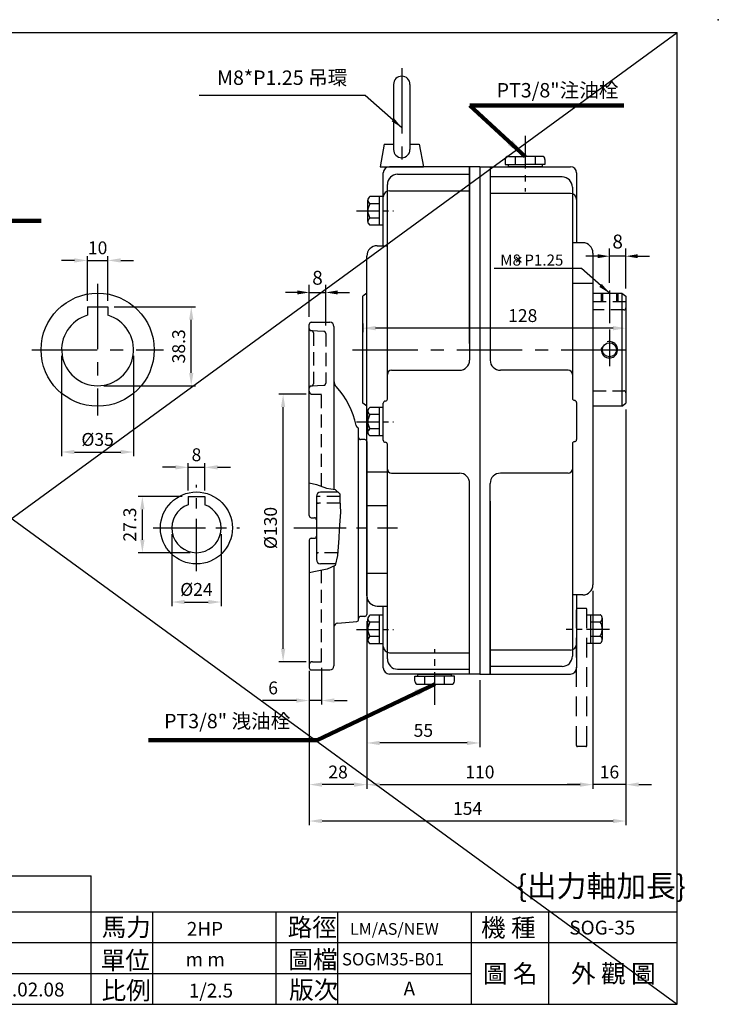
# Model space of a CAD drawing. Units: millimetres. Extents: x 10 to 1585, y 10 to 497.
# Drawn here: x 340 to 680, y 19 to 497 of the extents above; entities that cross this region are included whole.
import ezdxf

# ---------------------------------------------------------------- set-up
doc = ezdxf.new("R2010")
doc.units = ezdxf.units.MM
doc.linetypes.add('CENTER', pattern=[50.8, 31.75, -6.35, 6.35, -6.35])
doc.linetypes.add('HIDDEN', pattern=[9.525, 6.35, -3.175])
for name, color, linetype in [('BORDER', 5, 'Continuous'), ('CENTER', 6, 'CENTER'), ('DIM', 3, 'Continuous'), ('HACHURE', 1, 'Continuous'), ('HATCH', 1, 'Continuous'), ('HIDDEN', 4, 'HIDDEN'), ('MAIN', 7, 'Continuous')]:
    doc.layers.add(name, color=color, linetype=linetype)
doc.styles.add('CHINA', font='romanc.shx', dxfattribs={"bigfont": 'china.shx'})
doc.dimstyles.new('CHINA', dxfattribs={"dimscale": 2.5, "dimtxt": 2.7, "dimasz": 2.3, "dimexe": 1.5, "dimexo": 1.5, "dimgap": 1.5, "dimtad": 1, "dimdec": 4, "dimlfac": -1, "dimzin": 9, "dimdsep": 46, "dimtxsty": 'CHINA', "dimcen": 0, "dimclrd": 256, "dimclre": 256, "dimclrt": 256, "dimadec": 0, "dimazin": 0, "dimtfac": 1, "dimtdec": 4, "dimtmove": 0, "dimatfit": 3, "dimfxl": 0, "dimtolj": 1, "dimtzin": 9, "dimarcsym": 0})

# ---------------------------------------------------------------- blocks, each defined once
blk = doc.blocks.new('*D2')
at = {"layer": 'Defpoints', "color": 0}
for p in [(619.04, 222.79), (509.04, 208), (619.04, 125.57)]:
    blk.add_point(p, dxfattribs=at)
at = {"layer": 'DIM'}
for p, q in [((619.04, 219.79), (619.04, 123.57)), ((509.04, 205), (509.04, 123.57)), ((515.29, 125.57), (612.79, 125.57))]:
    blk.add_line(p, q, dxfattribs=at)
for points in [[(515.29, 126.62), (515.29, 124.53), (509.04, 125.57)], [(612.79, 126.62), (612.79, 124.53), (619.04, 125.57)]]:
    blk.add_solid(points, dxfattribs=at)
at = {"layer": 'DIM', "insert": (564.04, 131.7), "char_height": 6.25, "attachment_point": 5, "style": 'CHINA'}
blk.add_mtext('\\A1;110', dxfattribs=at)
blk = doc.blocks.new('*D3')
at = {"layer": 'Defpoints', "color": 0}
for p in [(635.04, 310.97), (619.04, 222.79), (619.04, 125.57)]:
    blk.add_point(p, dxfattribs=at)
at = {"layer": 'DIM'}
for p, q in [((635.04, 307.97), (635.04, 123.57)), ((619.04, 219.79), (619.04, 123.57)), ((612.79, 125.57), (606.54, 125.57)), ((635.04, 125.57), (619.04, 125.57)), ((641.29, 125.57), (647.54, 125.57))]:
    blk.add_line(p, q, dxfattribs=at)
for points in [[(612.79, 126.62), (612.79, 124.53), (619.04, 125.57)], [(641.29, 126.62), (641.29, 124.53), (635.04, 125.57)]]:
    blk.add_solid(points, dxfattribs=at)
at = {"layer": 'DIM', "insert": (627.04, 131.7), "char_height": 6.25, "attachment_point": 5, "style": 'CHINA'}
blk.add_mtext('\\A1;16', dxfattribs=at)
blk = doc.blocks.new('*D4')
at = {"layer": 'Defpoints', "color": 0}
for p in [(635.04, 310.97), (481.04, 183.85), (481.04, 107.87)]:
    blk.add_point(p, dxfattribs=at)
at = {"layer": 'DIM'}
for p, q in [((635.04, 307.97), (635.04, 105.87)), ((481.04, 180.85), (481.04, 105.87)), ((628.79, 107.87), (487.29, 107.87))]:
    blk.add_line(p, q, dxfattribs=at)
for points in [[(487.29, 108.91), (487.29, 106.83), (481.04, 107.87)], [(628.79, 108.91), (628.79, 106.83), (635.04, 107.87)]]:
    blk.add_solid(points, dxfattribs=at)
at = {"layer": 'DIM', "insert": (558.04, 113.99), "char_height": 6.25, "attachment_point": 5, "style": 'CHINA'}
blk.add_mtext('\\A1;154', dxfattribs=at)
blk = doc.blocks.new('A$C6A9D6125')
at = {"layer": 'MAIN'}
for p, q in [((1.5, 5), (9.65, 5)), ((4.83, 5), (4.83, 1)), ((17.8, 5), (9.65, 5)), ((14.48, 5), (14.48, 1)), ((0, 3.5), (0, 1)), ((0, 1), (9.65, 1)), ((1.4, 1), (1.4, 0)), ((19.3, 1), (9.65, 1)), ((17.9, 1), (17.9, 0)), ((19.3, 3.5), (19.3, 1)), ((17.9, 0), (1.4, 0))]:
    blk.add_line(p, q, dxfattribs=at)
for centre, start, end in [((1.5, 3.5), 90, 180), ((17.8, 3.5), 0, 90)]:
    blk.add_arc(centre, 1.5, start, end, dxfattribs=at)
blk = doc.blocks.new('A$C155568DF')
at = {"layer": 'MAIN'}
for p, q in [((1.4, 4), (1.4, 5)), ((1.4, 5), (17.9, 5)), ((17.9, 4), (17.9, 5)), ((0, 4), (9.65, 4)), ((0, 1.5), (0, 4)), ((4.83, 0), (4.83, 4)), ((19.3, 4), (9.65, 4)), ((14.48, 0), (14.48, 4)), ((19.3, 1.5), (19.3, 4)), ((1.5, 0), (17.8, 0))]:
    blk.add_line(p, q, dxfattribs=at)
for centre, start, end in [((1.5, 1.5), 180, 270), ((17.8, 1.5), 270, 0)]:
    blk.add_arc(centre, 1.5, start, end, dxfattribs=at)
blk = doc.blocks.new('*D13')
at = {"layer": 'Defpoints', "color": 0}
for p in [(509.04, 208), (481.04, 182.35), (481.04, 125.57)]:
    blk.add_point(p, dxfattribs=at)
at = {"layer": 'DIM'}
for p, q in [((509.04, 205), (509.04, 123.57)), ((481.04, 179.35), (481.04, 123.57)), ((502.79, 125.57), (487.29, 125.57))]:
    blk.add_line(p, q, dxfattribs=at)
for points in [[(487.29, 126.62), (487.29, 124.53), (481.04, 125.57)], [(502.79, 126.62), (502.79, 124.53), (509.04, 125.57)]]:
    blk.add_solid(points, dxfattribs=at)
at = {"layer": 'DIM', "insert": (495.04, 131.7), "char_height": 6.25, "attachment_point": 5, "style": 'CHINA'}
blk.add_mtext('\\A1;28', dxfattribs=at)
blk = doc.blocks.new('*D14')
at = {"layer": 'Defpoints', "color": 0}
for p in [(509.04, 208), (564.04, 179.35), (509.04, 145.82)]:
    blk.add_point(p, dxfattribs=at)
at = {"layer": 'DIM'}
for p, q in [((509.04, 205), (509.04, 143.82)), ((564.04, 176.35), (564.04, 143.82)), ((557.79, 145.82), (515.29, 145.82))]:
    blk.add_line(p, q, dxfattribs=at)
for points in [[(515.29, 146.86), (515.29, 144.78), (509.04, 145.82)], [(557.79, 146.86), (557.79, 144.78), (564.04, 145.82)]]:
    blk.add_solid(points, dxfattribs=at)
at = {"layer": 'DIM', "insert": (536.54, 151.95), "char_height": 6.25, "attachment_point": 5, "style": 'CHINA'}
blk.add_mtext('\\A1;55', dxfattribs=at)
blk = doc.blocks.new('*D16')
at = {"layer": 'Defpoints', "color": 0}
for p in [(481.04, 182.35), (487.04, 185.35), (481.04, 166.46)]:
    blk.add_point(p, dxfattribs=at)
at = {"layer": 'DIM'}
for p, q in [((487.04, 182.35), (487.04, 164.46)), ((481.04, 179.35), (481.04, 164.46)), ((474.79, 166.46), (458.37, 166.46)), ((487.04, 166.46), (481.04, 166.46)), ((493.29, 166.46), (499.54, 166.46))]:
    blk.add_line(p, q, dxfattribs=at)
for points in [[(474.79, 167.5), (474.79, 165.41), (481.04, 166.46)], [(493.29, 167.5), (493.29, 165.41), (487.04, 166.46)]]:
    blk.add_solid(points, dxfattribs=at)
at = {"layer": 'DIM', "insert": (463.45, 172.58), "char_height": 6.25, "attachment_point": 5, "style": 'CHINA'}
blk.add_mtext('\\A1;6', dxfattribs=at)
blk = doc.blocks.new('*D17')
at = {"layer": 'Defpoints', "color": 0}
for p in [(635.04, 354.79), (507.04, 352.79), (507.04, 347.5)]:
    blk.add_point(p, dxfattribs=at)
at = {"layer": 'DIM'}
for p, q in [((507.04, 349.79), (507.04, 345.5)), ((635.04, 351.79), (635.04, 345.5)), ((628.79, 347.5), (513.29, 347.5))]:
    blk.add_line(p, q, dxfattribs=at)
for points in [[(513.29, 348.55), (513.29, 346.46), (507.04, 347.5)], [(628.79, 348.55), (628.79, 346.46), (635.04, 347.5)]]:
    blk.add_solid(points, dxfattribs=at)
at = {"layer": 'DIM', "insert": (584.87, 353.63), "char_height": 6.25, "attachment_point": 5, "style": 'CHINA'}
blk.add_mtext('\\A1;128', dxfattribs=at)
blk = doc.blocks.new('*D18')
at = {"layer": 'Defpoints', "color": 0}
for p in [(414.17, 250.35), (438.17, 250.35), (438.17, 214.35)]:
    blk.add_point(p, dxfattribs=at)
at = {"layer": 'DIM'}
for p, q in [((414.17, 247.35), (414.17, 212.35)), ((438.17, 247.35), (438.17, 212.35)), ((420.42, 214.35), (431.92, 214.35))]:
    blk.add_line(p, q, dxfattribs=at)
for points in [[(420.42, 215.4), (420.42, 213.31), (414.17, 214.35)], [(431.92, 215.4), (431.92, 213.31), (438.17, 214.35)]]:
    blk.add_solid(points, dxfattribs=at)
at = {"layer": 'DIM', "insert": (426.17, 220.48), "char_height": 6.25, "attachment_point": 5, "style": 'CHINA'}
blk.add_mtext('\\A1;%%c24', dxfattribs=at)
blk = doc.blocks.new('*D19')
at = {"layer": 'Defpoints', "color": 0}
for p in [(399.87, 265.65), (422.17, 265.65), (426.17, 238.35)]:
    blk.add_point(p, dxfattribs=at)
at = {"layer": 'DIM'}
for p, q in [((419.17, 265.65), (397.87, 265.65)), ((399.87, 244.6), (399.87, 259.4)), ((423.17, 238.35), (397.87, 238.35))]:
    blk.add_line(p, q, dxfattribs=at)
for points in [[(398.82, 259.4), (400.91, 259.4), (399.87, 265.65)], [(398.82, 244.6), (400.91, 244.6), (399.87, 238.35)]]:
    blk.add_solid(points, dxfattribs=at)
at = {"layer": 'DIM', "insert": (393.74, 252), "char_height": 6.25, "attachment_point": 5, "rotation": 90, "style": 'CHINA'}
blk.add_mtext('\\A1;27.3', dxfattribs=at)
blk = doc.blocks.new('*D20')
at = {"layer": 'Defpoints', "color": 0}
for p in [(430.17, 279.85), (422.17, 265.65), (430.17, 265.65)]:
    blk.add_point(p, dxfattribs=at)
at = {"layer": 'DIM'}
for p, q in [((415.92, 279.85), (409.67, 279.85)), ((422.17, 268.65), (422.17, 281.85)), ((422.17, 279.85), (430.17, 279.85)), ((430.17, 268.65), (430.17, 281.85)), ((436.42, 279.85), (442.67, 279.85))]:
    blk.add_line(p, q, dxfattribs=at)
for points in [[(415.92, 280.89), (415.92, 278.8), (422.17, 279.85)], [(436.42, 280.89), (436.42, 278.8), (430.17, 279.85)]]:
    blk.add_solid(points, dxfattribs=at)
at = {"layer": 'DIM', "insert": (426.17, 285.97), "char_height": 6.25, "attachment_point": 5, "style": 'CHINA'}
blk.add_mtext('\\A1;8', dxfattribs=at)
blk = doc.blocks.new('*D21')
at = {"layer": 'Defpoints', "color": 0}
for p in [(383.1, 357.82), (423.64, 357.82), (378.1, 319.52)]:
    blk.add_point(p, dxfattribs=at)
at = {"layer": 'DIM'}
for p, q in [((386.1, 357.82), (425.64, 357.82)), ((423.64, 325.77), (423.64, 351.57)), ((381.1, 319.52), (425.64, 319.52))]:
    blk.add_line(p, q, dxfattribs=at)
for points in [[(422.6, 351.57), (424.69, 351.57), (423.64, 357.82)], [(422.6, 325.77), (424.69, 325.77), (423.64, 319.52)]]:
    blk.add_solid(points, dxfattribs=at)
at = {"layer": 'DIM', "insert": (417.52, 338.67), "char_height": 6.25, "attachment_point": 5, "rotation": 90, "style": 'CHINA'}
blk.add_mtext('\\A1;38.3', dxfattribs=at)
blk = doc.blocks.new('*D22')
at = {"layer": 'Defpoints', "color": 0}
for p in [(383.1, 380.45), (373.1, 357.82), (383.1, 357.82)]:
    blk.add_point(p, dxfattribs=at)
at = {"layer": 'DIM'}
for p, q in [((366.85, 380.45), (360.6, 380.45)), ((373.1, 360.82), (373.1, 382.45)), ((373.1, 380.45), (383.1, 380.45)), ((383.1, 360.82), (383.1, 382.45)), ((389.35, 380.45), (395.6, 380.45))]:
    blk.add_line(p, q, dxfattribs=at)
for points in [[(366.85, 381.49), (366.85, 379.41), (373.1, 380.45)], [(389.35, 381.49), (389.35, 379.41), (383.1, 380.45)]]:
    blk.add_solid(points, dxfattribs=at)
at = {"layer": 'DIM', "insert": (378.1, 386.57), "char_height": 6.25, "attachment_point": 5, "style": 'CHINA'}
blk.add_mtext('\\A1;10', dxfattribs=at)
blk = doc.blocks.new('*D23')
at = {"layer": 'Defpoints', "color": 0}
for p in [(360.6, 337.02), (395.6, 337.02), (395.6, 287.29)]:
    blk.add_point(p, dxfattribs=at)
at = {"layer": 'DIM'}
for p, q in [((360.6, 334.02), (360.6, 285.29)), ((395.6, 334.02), (395.6, 285.29)), ((366.85, 287.29), (389.35, 287.29))]:
    blk.add_line(p, q, dxfattribs=at)
for points in [[(366.85, 288.33), (366.85, 286.24), (360.6, 287.29)], [(389.35, 288.33), (389.35, 286.24), (395.6, 287.29)]]:
    blk.add_solid(points, dxfattribs=at)
at = {"layer": 'DIM', "insert": (378.1, 293.41), "char_height": 6.25, "attachment_point": 5, "style": 'CHINA'}
blk.add_mtext('\\A1;%%c35', dxfattribs=at)
blk = doc.blocks.new('*D25')
at = {"layer": 'Defpoints', "color": 0}
for p in [(468.31, 315.35), (482.54, 315.35), (482.54, 185.35)]:
    blk.add_point(p, dxfattribs=at)
at = {"layer": 'DIM'}
for p, q in [((479.54, 315.35), (466.31, 315.35)), ((468.31, 191.6), (468.31, 309.1)), ((479.54, 185.35), (466.31, 185.35))]:
    blk.add_line(p, q, dxfattribs=at)
for points in [[(467.27, 309.1), (469.35, 309.1), (468.31, 315.35)], [(467.27, 191.6), (469.35, 191.6), (468.31, 185.35)]]:
    blk.add_solid(points, dxfattribs=at)
at = {"layer": 'DIM', "insert": (462.19, 250.35), "char_height": 6.25, "attachment_point": 5, "rotation": 90, "style": 'CHINA'}
blk.add_mtext('\\A1;%%c130', dxfattribs=at)
blk = doc.blocks.new('*D33')
at = {"layer": 'Defpoints', "color": 0}
for p in [(627.04, 382.5), (627.04, 365.87), (635.04, 363.12)]:
    blk.add_point(p, dxfattribs=at)
at = {"layer": 'DIM', "lineweight": -2}
for p, q in [((627.04, 369.62), (627.04, 386.25)), ((635.04, 366.87), (635.04, 386.25)), ((621.29, 382.5), (615.54, 382.5)), ((635.04, 382.5), (627.04, 382.5)), ((640.79, 382.5), (646.54, 382.5))]:
    blk.add_line(p, q, dxfattribs=at)
at = {"layer": 'DIM'}
for points in [[(621.29, 383.46), (621.29, 381.54), (627.04, 382.5)], [(640.79, 383.46), (640.79, 381.54), (635.04, 382.5)]]:
    blk.add_solid(points, dxfattribs=at)
at = {"layer": 'DIM', "insert": (631.04, 389.63), "char_height": 6.75, "attachment_point": 5, "style": 'CHINA'}
blk.add_mtext('\\A1;8', dxfattribs=at)
blk = doc.blocks.new('*D35')
at = {"layer": 'Defpoints', "color": 0}
for p in [(489.04, 364.88), (481.04, 349.35), (489.04, 344.98)]:
    blk.add_point(p, dxfattribs=at)
at = {"layer": 'DIM', "lineweight": -2}
for p, q in [((475.29, 364.88), (469.54, 364.88)), ((481.04, 353.1), (481.04, 368.63)), ((481.04, 364.88), (489.04, 364.88)), ((489.04, 348.73), (489.04, 368.63)), ((494.79, 364.88), (500.54, 364.88))]:
    blk.add_line(p, q, dxfattribs=at)
at = {"layer": 'DIM'}
for points in [[(475.29, 365.84), (475.29, 363.92), (481.04, 364.88)], [(494.79, 365.84), (494.79, 363.92), (489.04, 364.88)]]:
    blk.add_solid(points, dxfattribs=at)
at = {"layer": 'DIM', "insert": (485.04, 372.01), "char_height": 6.75, "attachment_point": 5, "style": 'CHINA'}
blk.add_mtext('\\A1;8', dxfattribs=at)

msp = doc.modelspace()

# ---------------------------------------------------------------- linework, layer by layer
at = {"layer": 'BORDER'}
for p, q in [((12.5, 491.25), (660, 491.25)), ((660, 18.75), (660, 491.25)), ((12.5, 63.75), (660, 63.75)), ((12.5, 18.75), (660, 18.75))]:
    msp.add_line(p, q, dxfattribs=at)
at = {"layer": 'CENTER'}
for p, q in [((526.03803, 473.97798), (526.03803, 423.22658)), ((378.09912, 369.02433), (378.09912, 305.02433)), ((627.03803, 345.02433), (627.03803, 329.02433)), ((346.09912, 337.02433), (410.09912, 337.02433)), ((502.03803, 337.02433), (640.03803, 337.02433))]:
    msp.add_line(p, q, dxfattribs=at)
at = {"layer": 'CENTER', "ltscale": 0.5}
for p, q in [((586.03803, 441.02379), (586.03803, 414.02379)), ((627.03803, 365.86553), (627.03803, 329.02433)), ((542.03888, 164.35079), (542.03888, 191.35079))]:
    msp.add_line(p, q, dxfattribs=at)
at = {"layer": 'CENTER', "ltscale": 0.35}
for p, q in [((503.94559, 404.52132), (522.03803, 404.52132)), ((503.94559, 302.02132), (522.03803, 302.02132)), ((503.94559, 201.02132), (522.03803, 201.02132)), ((627.07327, 201.02433), (606.03803, 201.02433))]:
    msp.add_line(p, q, dxfattribs=at)
at = {"layer": 'CENTER', "ltscale": 0.8}
for p, q in [((426.17224, 229.35079), (426.17224, 271.35079)), ((405.17224, 250.35079), (447.17224, 250.35079)), ((473.53803, 250.35079), (524.03803, 250.35079))]:
    msp.add_line(p, q, dxfattribs=at)
at = {"layer": 'DIM'}
for p, q in [((12.5, 491.25), (660, 18.75)), ((12.5, 18.75), (660, 491.25)), ((375, 18.75), (375, 63.75)), ((405, 18.75), (405, 63.75)), ((465, 18.75), (465, 63.75)), ((465, 18.75), (465, 63.75)), ((495, 18.75), (495, 63.75)), ((560, 18.75), (560, 63.75)), ((597.5, 18.75), (597.5, 63.75)), ((185, 48.75), (660, 48.75)), ((455, 48.75), (550, 48.75)), ((185, 33.75), (560, 33.75))]:
    msp.add_line(p, q, dxfattribs=at)
at = {"layer": 'HACHURE'}
for p, q in [((623.01303, 364.52433), (623.01303, 360.32433)), ((631.06303, 364.52433), (631.06303, 360.32433))]:
    msp.add_line(p, q, dxfattribs=at)
msp.add_lwpolyline([(481.03803, 272.29438), (484.6142, 271.55697), (489.35724, 269.66077), (493.57328, 269.13405), (495.8921, 267.02716), (495.8921, 264.07751), (496.2083, 257.96753), (495.57589, 249.53997), (495.47049, 245.43153), (494.73269, 237.00397), (493.67868, 232.15812), (489.77885, 230.26192), (484.9304, 229.31382), (481.03803, 228.57641)], dxfattribs=at)
at = {"layer": 'HATCH'}
msp.add_arc((627.03803, 337.02433), 4, 165, 105, dxfattribs=at)
at = {"layer": 'HIDDEN'}
for p, q in [((623.63803, 364.52433), (623.63803, 360.32433)), ((630.43803, 364.52433), (630.43803, 360.32433)), ((635.03803, 360.32433), (619.03803, 360.32433)), ((634.03803, 356.35463), (619.03803, 356.35463)), ((481.98569, 346.30112), (488.09037, 345.98119)), ((483.03803, 345.29701), (483.03803, 320.40457)), ((489.03803, 344.98256), (489.03803, 320.71902)), ((481.98569, 319.40045), (488.09037, 319.72039)), ((619.03803, 317.02433), (634.03803, 317.02433)), ((482.53803, 315.35079), (487.03803, 315.35079)), ((487.03803, 270.58796), (487.03803, 315.35079)), ((495.8921, 265.65079), (484.53803, 265.65079)), ((495.98146, 262.35079), (485.53803, 262.35079)), ((494.8506, 238.35079), (485.53803, 238.35079)), ((487.03803, 185.35079), (487.03803, 229.72596)), ((482.53803, 185.35079), (487.03803, 185.35079))]:
    msp.add_line(p, q, dxfattribs=at)
at = {"layer": 'HIDDEN', "ltscale": 1.5}
for p, q in [((615.53803, 211.2402), (611.53803, 211.2402)), ((616.03803, 144.52433), (616.03803, 210.7402)), ((611.03803, 144.52433), (611.03803, 210.52433)), ((615.53803, 144.02433), (611.53803, 144.02433))]:
    msp.add_line(p, q, dxfattribs=at)
at = {"layer": 'HIDDEN', "ltscale": 50}
for p, q in [((616.03803, 208.1904), (622.54149, 208.1904)), ((618.03803, 194.11784), (618.03803, 207.97452)), ((623.53803, 206.46434), (623.53803, 196.0658)), ((618.03803, 204.72622), (622.54149, 204.72622)), ((618.03803, 197.79788), (622.54149, 197.79788)), ((616.03803, 194.33371), (622.54149, 194.33371))]:
    msp.add_line(p, q, dxfattribs=at)
at = {"layer": 'HIDDEN'}
for centre, radius, start, end in [((634.03803, 357.35463), 1, 270, 0), ((482.03803, 347.29975), 1, 180, 267), ((482.03803, 345.29701), 1, 0, 87), ((488.03803, 344.98256), 1, 0, 87), ((482.03803, 318.40182), 1, 93, 180), ((482.53803, 316.85079), 1.5, 180, 270), ((482.03803, 320.40457), 1, 273, 0), ((488.03803, 320.71902), 1, 273, 0), ((634.03803, 316.02433), 1, 0, 90), ((485.53803, 263.35079), 1, 180, 270), ((485.53803, 237.35079), 1, 90, 180), ((482.53803, 183.85079), 1.5, 90, 180)]:
    msp.add_arc(centre, radius, start, end, dxfattribs=at)
at = {"layer": 'HIDDEN', "ltscale": 1.5}
for centre, start, end in [((611.53803, 210.7402), 90, 180), ((615.53803, 210.7402), 0, 90), ((611.53803, 144.52433), 180, 270), ((615.53803, 144.52433), 270, 0)]:
    msp.add_arc(centre, 0.5, start, end, dxfattribs=at)
at = {"layer": 'HIDDEN', "ltscale": 50}
for centre, radius, start, end in [((621.53451, 206.45831), 2.00353, 300.1723156, 59.8276844), ((617.01869, 201.26205), 6.51934, 327.9020261, 32.0979739), ((621.53449, 196.0658), 2.00354, 300.172766, 59.827234)]:
    msp.add_arc(centre, radius, start, end, dxfattribs=at)
at = {"layer": 'MAIN'}
for p, q in [((522.03803, 466.02379), (522.03803, 434.40048)), ((530.03803, 466.02379), (530.03803, 434.40048)), ((517.53803, 437.02379), (515.53803, 426.02379)), ((517.53803, 437.02379), (522.03803, 437.02379)), ((530.03803, 437.02379), (534.53803, 437.02379)), ((534.53803, 437.02379), (536.53803, 426.02379)), ((515.53803, 426.02379), (536.53803, 426.02379)), ((517.03803, 387.58527), (517.03803, 423.02379)), ((564.03803, 426.02379), (520.03803, 426.02379)), ((524.03803, 422.35079), (559.03803, 422.35079)), ((559.03803, 426.02379), (559.03803, 332.02433)), ((559.03803, 340.02441), (559.03803, 426.02379)), ((564.03803, 426.02379), (564.03803, 179.35079)), ((564.03803, 426.02379), (608.03803, 426.02379)), ((569.03803, 426.02379), (569.03803, 332.02479)), ((611.03803, 423.02379), (611.03803, 389.02433)), ((519.03803, 313.02433), (519.03803, 417.35079)), ((604.03803, 421.02487), (569.03803, 421.02487)), ((520.03803, 414.34031), (559.03803, 414.34031)), ((608.03803, 413.02433), (569.03803, 413.02433)), ((609.03803, 416.02487), (609.03803, 313.35079)), ((509.53803, 399.32205), (509.53803, 409.72059)), ((517.03803, 411.45267), (510.53457, 411.45267)), ((515.03803, 407.9885), (510.53457, 407.9885)), ((515.03803, 411.45267), (515.03803, 397.59599)), ((515.03803, 401.06016), (510.53457, 401.06016)), ((517.03803, 397.59599), (510.53457, 397.59599)), ((614.03803, 389.02433), (609.03803, 389.02433)), ((514.03803, 387.58527), (519.03803, 387.58527)), ((619.03803, 384.02433), (619.03803, 222.78931)), ((509.03803, 217.40364), (509.03803, 382.58527)), ((619.03803, 369.21108), (609.03803, 369.21108)), ((509.03803, 364.47433), (507.03803, 363.07391)), ((609.03803, 364.52433), (609.03803, 353.84038)), ((619.03803, 364.47433), (633.03803, 364.47433)), ((633.03803, 364.47433), (635.03803, 363.07391)), ((507.03803, 310.97474), (507.03803, 363.07391)), ((635.03803, 363.07391), (635.03803, 310.97474)), ((373.09912, 357.82433), (383.09912, 357.82433)), ((373.09912, 357.82433), (373.09912, 353.79484)), ((383.09912, 357.82433), (383.09912, 353.79484)), ((482.03803, 350.35079), (491.03803, 350.35079)), ((481.03803, 256.35079), (481.03803, 349.35079)), ((493.03803, 348.35079), (493.03803, 269.20092)), ((521.03803, 327.02433), (554.03803, 327.02433)), ((607.03803, 327.02479), (574.03803, 327.02479)), ((607.03803, 327.02433), (574.03803, 327.02433)), ((610.03803, 312.35079), (610.03803, 312.35079)), ((611.03803, 311.35079), (611.03803, 293.35079)), ((509.03803, 309.57433), (507.03803, 310.97474)), ((509.53803, 296.82205), (509.53803, 307.22059)), ((517.03803, 308.95267), (510.53457, 308.95267)), ((515.03803, 308.95267), (515.03803, 295.09599)), ((517.03803, 293.02433), (517.03803, 311.02433)), ((633.03803, 309.57433), (619.03803, 309.57433)), ((633.03803, 309.57433), (635.03803, 310.97474)), ((515.03803, 305.4885), (510.53457, 305.4885)), ((505.03803, 205.91717), (505.03803, 298.52908)), ((515.03803, 298.56016), (510.53457, 298.56016)), ((508.03803, 293.35079), (506.03803, 293.35079)), ((509.03803, 292.35079), (509.03803, 208.35079)), ((509.03803, 292.35079), (509.03803, 281.35079)), ((517.03803, 295.09599), (510.53457, 295.09599)), ((518.03803, 292.02433), (518.03803, 292.02433)), ((519.03803, 186.69787), (519.03803, 291.02433)), ((609.03803, 291.35079), (609.03803, 188.02379)), ((509.03803, 277.67266), (519.03803, 277.67266)), ((521.03803, 277.02433), (554.03803, 277.02433)), ((607.03803, 277.02479), (574.03803, 277.02479)), ((607.03803, 277.02433), (574.03803, 277.02433)), ((559.03803, 179.35079), (559.03803, 272.02433)), ((569.03803, 179.35079), (569.03803, 272.02433)), ((484.53803, 265.75079), (484.53803, 234.95079)), ((495.09568, 267.75079), (486.53803, 267.75079)), ((569.03803, 263.35079), (569.03803, 179.35079)), ((509.03803, 261.23752), (519.03803, 261.23752)), ((482.03803, 255.35079), (483.53803, 255.35079)), ((484.53803, 254.35079), (484.53803, 246.35079)), ((481.03803, 244.35079), (481.03803, 182.35079)), ((482.03803, 245.35079), (483.53803, 245.35079)), ((493.85109, 232.95079), (486.53803, 232.95079)), ((493.03803, 231.84662), (493.03803, 183.35079)), ((509.03803, 228.31744), (519.03803, 228.31744)), ((614.03803, 217.78931), (609.03803, 217.78931)), ((611.03803, 217.78931), (611.03803, 182.35079)), ((514.03803, 212.40364), (519.03803, 212.40364)), ((517.03803, 182.35079), (517.03803, 212.40364)), ((508.03803, 207.35079), (506.03803, 207.35079)), ((509.53803, 195.82205), (509.53803, 206.22059)), ((517.03803, 207.95267), (510.53457, 207.95267)), ((515.03803, 207.95267), (515.03803, 194.09599)), ((494.86372, 204.1107), (504.12519, 204.92097)), ((515.03803, 204.4885), (510.53457, 204.4885)), ((515.03803, 197.56016), (510.53457, 197.56016)), ((517.03803, 194.09599), (510.53457, 194.09599)), ((520.03803, 189.70835), (559.03803, 189.70835)), ((608.03803, 191.02433), (569.03803, 191.02433)), ((604.03803, 183.02379), (569.03803, 183.02379)), ((482.03803, 181.35079), (491.03803, 181.35079)), ((564.03803, 179.35079), (520.03803, 179.35079)), ((524.03803, 181.69787), (559.03803, 181.69787)), ((564.03803, 179.35079), (608.03803, 179.35079)), ((217.5, 81.25), (375, 81.25)), ((375, 63.75), (375, 81.25))]:
    msp.add_line(p, q, dxfattribs=at)
at = {"layer": 'MAIN', "color": 1}
msp.add_line((633.03803, 364.47433), (633.03803, 309.57433), dxfattribs=at)
at = {"layer": 'MAIN', "ltscale": 0.9}
for p, q in [((422.17224, 265.65079), (422.17224, 261.6645)), ((422.17224, 265.65079), (430.17224, 265.65079)), ((430.17224, 265.65079), (430.17224, 261.6645))]:
    msp.add_line(p, q, dxfattribs=at)
at = {"layer": 'MAIN'}
for centre, radius in [((378.09912, 337.02433), 27.5), ((627.03803, 337.02433), 3.4), ((426.17224, 250.35079), 17.5)]:
    msp.add_circle(centre, radius, dxfattribs=at)
for centre, radius, start, end in [((526.03803, 466.02379), 4, 0, 180), ((526.03803, 434.40048), 4, 180, 0), ((520.03803, 423.02379), 3, 90, 180), ((524.03803, 417.35079), 5, 90, 180), ((608.03803, 423.02379), 3, 0, 90), ((604.03803, 416.02487), 5, 0, 90), ((520.03803, 411.34031), 3, 90, 180), ((608.03803, 410.02433), 3, 0, 90), ((511.54157, 409.72059), 2.00354, 120.172766, 239.827234), ((516.05737, 404.52433), 6.51934, 147.9020261, 212.0979739), ((511.54155, 399.32807), 2.00353, 120.1723156, 239.8276844), ((614.03803, 384.02433), 5, 0, 90), ((514.03803, 382.58527), 5, 90, 180), ((378.09912, 337.02433), 17.5, 106.6015496, 73.3984504), ((482.03803, 349.35079), 1, 90, 180), ((491.03803, 348.35079), 2, 0, 90), ((554.03803, 332.02433), 5, 270, 0), ((574.03803, 332.02479), 5, 180, 270), ((521.03803, 325.02433), 2, 90, 180), ((607.03803, 325.02479), 2, 0, 90), ((607.03803, 325.02433), 2, 0, 90), ((497.03803, 321.83984), 4, 180, 223.0118872), ((465.38267, 292.30846), 39.29162, 11.5137533, 43.0118872), ((518.03803, 311.02433), 1, 90, 180), ((518.03803, 313.02433), 1, 270, 0), ((610.03803, 313.35079), 1, 180, 270), ((610.03803, 311.35079), 1, 360, 90), ((511.54157, 307.22059), 2.00354, 120.172766, 239.827234), ((516.05737, 302.02433), 6.51934, 147.9020261, 212.0979739), ((504.86349, 300.35079), 1, 191.5137533, 245.6234441), ((504.03803, 298.52908), 1, 0, 65.6234441), ((511.54155, 296.82807), 2.00353, 120.1723156, 239.8276844), ((506.03803, 294.35079), 1, 180, 270), ((508.03803, 292.35079), 1, 0, 90), ((518.03803, 293.02433), 1, 180, 270), ((610.03803, 291.35079), 1, 90, 180), ((610.03803, 293.35079), 1, 270, 0), ((518.03803, 291.02433), 1, 0, 90), ((521.03803, 279.02433), 2, 180, 270), ((607.03803, 279.02479), 2, 270, 0), ((607.03803, 279.02433), 2, 270, 360), ((554.03803, 272.02433), 5, 360, 90), ((574.03803, 272.02479), 5, 90, 180), ((574.03803, 272.02433), 5, 90, 180), ((486.53803, 265.75079), 2, 90, 180), ((426.17224, 250.35079), 12, 109.4712206, 70.5287794), ((482.03803, 256.35079), 1, 180, 270), ((483.53803, 254.35079), 1, 0, 90), ((482.03803, 244.35079), 1, 90, 180), ((483.53803, 246.35079), 1, 270, 0), ((486.53803, 234.95079), 2, 180, 270), ((614.03803, 222.78931), 5, 270, 0), ((514.03803, 217.40364), 5, 180, 270), ((504.03803, 205.91717), 1, 275, 0), ((506.03803, 206.35079), 1, 90, 180), ((508.03803, 208.35079), 1, 270, 0), ((511.54157, 206.22059), 2.00354, 120.172766, 239.827234), ((495.03803, 202.11831), 2, 95, 180), ((516.05737, 201.02433), 6.51934, 147.9020261, 212.0979739), ((511.54155, 195.82807), 2.00353, 120.1723156, 239.8276844), ((520.03803, 192.70835), 3, 180, 270), ((608.03803, 194.02433), 3, 270, 0), ((604.03803, 188.02379), 5, 270, 0), ((482.03803, 182.35079), 1, 180, 270), ((491.03803, 183.35079), 2, 270, 0), ((520.03803, 182.35079), 3, 180, 270), ((524.03803, 186.69787), 5, 180, 270), ((608.03803, 182.35079), 3, 270, 0)]:
    msp.add_arc(centre, radius, start, end, dxfattribs=at)
msp.add_point((680, 497.5), dxfattribs=at)

# ---------------------------------------------------------------- block references
at = {"layer": 'DIM'}
for name, p in [('A$C6A9D6125', (576.38803, 426.02379)), ('A$C155568DF', (532.38888, 174.35079))]:
    msp.add_blockref(name, p, dxfattribs=at)

# ---------------------------------------------------------------- texts
at = {"layer": 'DIM', "style": 'CHINA'}
for s, height, p in [('{出力軸加長}', 10.625, (581.97416, 70.97054)), ('馬力', 8.75, (380.06676, 51.88088)), ('2HP', 6.75, (421.47464, 52.04615)), ('路徑', 8.75, (470.5593, 51.81352)), ('LM/AS/NEW', 5.714286, (500.88314, 52.53506)), ('機 種', 8.75, (564.59127, 51.61615)), ('SOG-35', 6.75, (607.54741, 52.66516)), ('單位', 8.75, (379.61493, 35.78324)), ('圖檔', 8.75, (470.89636, 36.13185)), ('SOGM35-B01', 6, (496.93205, 37.66516)), ('m m', 6.75, (420.88065, 37.17359)), ('圖 名', 8.75, (565.51112, 29.27668)), ('外 觀 圖', 8.75, (608.37568, 29.27668)), ('2002.02.08', 6.75, (315.98793, 22.54947)), ('比例', 8.75, (380.05478, 21.12282)), ('1/2.5', 6.75, (422.47337, 22.04207)), ('版次', 8.75, (471.23572, 21.38484)), ('A', 6.75, (526.93032, 23.04104))]:
    msp.add_text(s, height=height, dxfattribs=at).set_placement(p)
for s, insert, char_height, attachment_point in [('M8*P1.25 吊環', (499.55787, 463.61326), 7, 9), ('PT3/8"注油栓', (572.15865, 457.51691), 7, 7), ('M8 P1.25', (589.29165, 379.92156), 5.4, 5), ('PT3/8" 洩油栓', (471.84101, 155.56419), 7, 6)]:
    msp.add_mtext(s, dxfattribs=dict(at, insert=insert, char_height=char_height, attachment_point=attachment_point))
at = {"layer": 'DIM', "insert": (583.41145, 380.29154), "char_height": 5.4, "attachment_point": 5, "rotation": 45, "style": 'CHINA'}
msp.add_mtext('+', dxfattribs=at)

# ---------------------------------------------------------------- dimensions: what is measured, and where the dimension line sits
at = {"layer": 'DIM'}
for base, p1, p2, picture, middle in [((627.03803, 382.50218), (635.03803, 363.12391), (627.03803, 365.86553), '*D33', (631.03803, 382.50218)), ((489.03803, 364.88299), (481.03803, 349.35079), (489.03803, 344.98256), '*D35', (485.03803, 364.88299))]:
    dim = msp.add_linear_dim(base=base, p1=p1, p2=p2, dimstyle='CHINA', dxfattribs=at)
    dim.commit()
    dim.dimension.update_dxf_attribs({"geometry": picture, "text_midpoint": middle, "dimtype": 160})
for base, p1, p2, picture, middle in [((383.09912, 380.44875), (373.09912, 357.82433), (383.09912, 357.82433), '*D22', (378.09912, 380.44875)), ((507.03803, 347.50447), (635.03803, 354.79307), (507.03803, 352.78919), '*D17', (584.86676, 347.50447)), ((430.17224, 279.84642), (422.17224, 265.65079), (430.17224, 265.65079), '*D20', (426.17224, 279.84642))]:
    dim = msp.add_linear_dim(base=base, p1=p1, p2=p2, dimstyle='CHINA', override={"dimscale": 2.5, "dimtxt": 2.5, "dimasz": 2.5, "dimexe": 0.8, "dimexo": 1.2, "dimgap": 1.2, "dimdec": 2, "dimadec": 3, "dimazin": 2, "dimtm": 1e-09, "dimtfac": 0.7, "dimtdec": 2, "dimtofl": 1, "dimlwd": 65535, "dimlwe": 65535}, dxfattribs=at)
    dim.commit()
    dim.dimension.update_dxf_attribs({"geometry": picture, "text_midpoint": middle, "dimtype": 160})
for base, p1, p2, picture, middle in [((423.64482, 357.82433), (378.09912, 319.52433), (383.09912, 357.82433), '*D21', (417.51982, 338.67433)), ((399.86578, 265.65079), (426.17224, 238.35079), (422.17224, 265.65079), '*D19', (393.74078, 252.00079))]:
    dim = msp.add_linear_dim(base=base, p1=p1, p2=p2, angle=90, dimstyle='CHINA', override={"dimscale": 2.5, "dimtxt": 2.5, "dimasz": 2.5, "dimexe": 0.8, "dimexo": 1.2, "dimgap": 1.2, "dimdec": 2, "dimadec": 3, "dimazin": 2, "dimtm": 1e-09, "dimtfac": 0.7, "dimtdec": 2, "dimtofl": 1, "dimlwd": 65535, "dimlwe": 65535}, dxfattribs=at)
    dim.commit()
    dim.dimension.update_dxf_attribs({"geometry": picture, "text_midpoint": middle})
for base, p1, p2, picture, middle in [((395.59912, 287.28538), (360.59912, 337.02433), (395.59912, 337.02433), '*D23', (378.09912, 293.41038)), ((438.17224, 214.35466), (414.17224, 250.35079), (438.17224, 250.35079), '*D18', (426.17224, 220.47966))]:
    dim = msp.add_linear_dim(base=base, p1=p1, p2=p2, text='%%c<>', dimstyle='CHINA', override={"dimscale": 2.5, "dimtxt": 2.5, "dimasz": 2.5, "dimexe": 0.8, "dimexo": 1.2, "dimgap": 1.2, "dimdec": 2, "dimadec": 3, "dimazin": 2, "dimtm": 1e-09, "dimtfac": 0.7, "dimtdec": 2, "dimtofl": 1, "dimlwd": 65535, "dimlwe": 65535}, dxfattribs=at)
    dim.commit()
    dim.dimension.update_dxf_attribs({"geometry": picture, "text_midpoint": middle})
dim = msp.add_linear_dim(base=(468.3101, 315.35079), p1=(482.53803, 185.35079), p2=(482.53803, 315.35079), angle=90, text='%%c<>', dimstyle='CHINA', override={"dimscale": 2.5, "dimtxt": 2.5, "dimasz": 2.5, "dimexe": 0.8, "dimexo": 1.2, "dimgap": 1.2, "dimdec": 2, "dimadec": 3, "dimazin": 2, "dimtm": 1e-09, "dimtfac": 0.7, "dimtdec": 2, "dimtofl": 1, "dimlwd": 65535, "dimlwe": 65535}, dxfattribs=at)
dim.commit()
dim.dimension.update_dxf_attribs({"geometry": '*D25', "text_midpoint": (462.1851, 250.35079)})
for base, p1, p2, picture, middle in [((481.03803, 107.86854), (635.03803, 310.97474), (481.03803, 183.85079), '*D4', (558.03803, 113.99354)), ((619.03803, 125.57476), (635.03803, 310.97474), (619.03803, 222.78931), '*D3', (627.03803, 131.69976)), ((619.03803, 125.57476), (509.03803, 208.00266), (619.03803, 222.78931), '*D2', (564.03803, 131.69976)), ((481.03803, 125.57476), (509.03803, 208.00266), (481.03803, 182.35079), '*D13', (495.03803, 131.69976)), ((509.03803, 145.8215), (564.03803, 179.35079), (509.03803, 208.00266), '*D14', (536.53803, 151.9465)), ((481.03803, 166.45517), (487.03803, 185.35079), (481.03803, 182.35079), '*D16', (463.4547, 172.58017))]:
    dim = msp.add_linear_dim(base=base, p1=p1, p2=p2, dimstyle='CHINA', override={"dimscale": 2.5, "dimtxt": 2.5, "dimasz": 2.5, "dimexe": 0.8, "dimexo": 1.2, "dimgap": 1.2, "dimdec": 2, "dimadec": 3, "dimazin": 2, "dimtm": 1e-09, "dimtfac": 0.7, "dimtdec": 2, "dimtofl": 1, "dimlwd": 65535, "dimlwe": 65535}, dxfattribs=at)
    dim.commit()
    dim.dimension.update_dxf_attribs({"geometry": picture, "text_midpoint": middle})

# ---------------------------------------------------------------- leaders
at = {"layer": 'DIM', "annotation_type": 0, "has_hookline": 1}
for points, override, hookline_direction, text_width in [([(526.03803, 444.99506), (508.30787, 460.61326), (502.55787, 460.61326)], {"dimgap": 1.2, "dimtad": 1}, 1, 72.08333), ([(586.03803, 431.02379), (559.15865, 455.80781), (569.15865, 455.80781)], {"dimscale": 2.5, "dimtxt": 2.5, "dimasz": 4, "dimexe": 0.8, "dimexo": 1.2, "dimgap": 1.2, "dimtad": 1, "dimdec": 2, "dimadec": 3, "dimazin": 2, "dimtm": 1e-09, "dimtfac": 0.7, "dimtdec": 2, "dimtofl": 1, "dimlwd": 65535, "dimlwe": 65535}, 0, 61.95833), ([(284.12452, 312.9371), (273.38504, 399.66323), (283.38504, 399.66323)], {"dimscale": 2.5, "dimtxt": 2.5, "dimasz": 4, "dimexe": 0.8, "dimexo": 1.2, "dimgap": 1.2, "dimtad": 1, "dimdec": 2, "dimadec": 3, "dimazin": 2, "dimtm": 1e-09, "dimtfac": 0.7, "dimtdec": 2, "dimtofl": 1, "dimlwd": 65535, "dimlwe": 65535}, 0, 64.33333), ([(542.03888, 174.35079), (484.84101, 147.23085), (474.84101, 147.23085)], {"dimscale": 2.5, "dimtxt": 2.5, "dimasz": 4, "dimexe": 0.8, "dimexo": 1.2, "dimgap": 1.2, "dimdec": 2, "dimadec": 3, "dimazin": 2, "dimtm": 1e-09, "dimtfac": 0.7, "dimtdec": 2, "dimtofl": 1, "dimlwd": 65535, "dimlwe": 65535}, 1, 68.95833)]:
    msp.add_leader(points, dimstyle='CHINA', override=override, dxfattribs=dict(at, hookline_direction=hookline_direction, text_width=text_width))
at = {"layer": 'DIM'}
msp.add_leader([(627.03803, 364.52433), (613.38277, 376.46579), (570.93889, 376.46579)], dimstyle='CHINA', dxfattribs=at)

doc.saveas('drawing.dxf')
